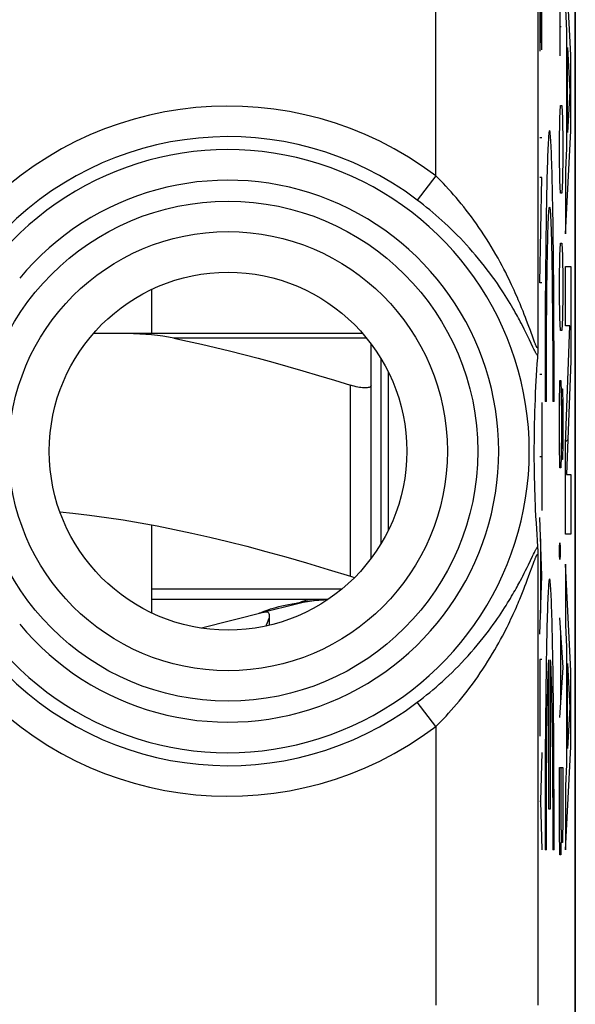
# Model space of a CAD drawing. Units: millimetres. Extents: x -12.3 to 10, y -24.5 to 24.3.
# Drawn here: x 4.6 to 10, y -17.6 to -8 of the extents above; entities that cross this region are included whole.
import ezdxf

# ---------------------------------------------------------------- set-up
doc = ezdxf.new("R2010")
doc.units = ezdxf.units.MM
doc.header["$LTSCALE"] = 16.335
for name, color, linetype in [('218140000', 7, 'CONTINUOUS'), ('218140080', 7, 'CONTINUOUS'), ('268', 7, 'CONTINUOUS'), ('715', 7, 'CONTINUOUS')]:
    doc.layers.add(name, color=color, linetype=linetype)

msp = doc.modelspace()

# ---------------------------------------------------------------- linework, layer by layer
at = {"layer": '218140000', "color": 7, "linetype": 'CONTINUOUS'}
for p, q in [((10.0222, -17.7559), (10.0222, 17.5875)), ((9.6553, -11.1609), (9.6548, -11.1867)), ((9.6538, -11.219), (9.6535, -11.2281)), ((9.6543, -11.2038), (9.6538, -11.219)), ((9.6548, -11.1867), (9.6543, -11.2038)), ((9.6467, -11.3305), (9.6429, -11.3886)), ((9.6395, -11.4443), (9.6365, -11.498)), ((9.6429, -11.3886), (9.6395, -11.4443)), ((9.6337, -11.5496), (9.6305, -11.6155)), ((9.6365, -11.498), (9.6337, -11.5496)), ((9.6305, -11.6155), (9.6278, -11.6784)), ((9.6254, -11.7384), (9.6235, -11.7958)), ((9.6278, -11.6784), (9.6254, -11.7384)), ((9.6235, -11.7958), (9.6219, -11.8506)), ((9.6202, -11.9155), (9.619, -11.9764)), ((9.6219, -11.8506), (9.6202, -11.9155)), ((9.6182, -12.0326), (9.6176, -12.0926)), ((9.619, -11.9764), (9.6182, -12.0326)), ((9.6176, -12.0926), (9.6173, -12.1461)), ((9.6173, -12.1461), (9.6173, -12.2053)), ((9.6173, -12.2053), (9.6175, -12.2665)), ((9.6175, -12.2665), (9.6181, -12.3253)), ((9.6181, -12.3253), (9.6188, -12.3804)), ((9.6188, -12.3804), (9.62, -12.4404)), ((9.62, -12.4404), (9.6215, -12.5046)), ((9.6215, -12.5046), (9.623, -12.5587)), ((9.623, -12.5587), (9.6249, -12.6154)), ((9.6249, -12.6154), (9.6272, -12.6748)), ((9.6305, -12.7529), (9.6337, -12.8188)), ((9.6337, -12.8188), (9.6374, -12.8881)), ((9.6374, -12.8881), (9.6406, -12.9425)), ((9.6406, -12.9425), (9.6441, -12.999)), ((9.6441, -12.999), (9.648, -13.0578)), ((9.648, -13.0578), (9.6524, -13.1192)), ((9.6535, -13.1405), (9.6539, -13.1516)), ((9.6539, -13.1516), (9.6543, -13.1641)), ((9.6543, -13.1641), (9.6548, -13.1849)), ((9.6548, -13.1849), (9.6553, -13.2076))]:
    msp.add_line(p, q, dxfattribs=at)
at = {"layer": '218140000', "color": 253, "linetype": 'CONTINUOUS'}
for p, q in [((9.6553, 17.4355), (9.6553, -11.1609)), ((8.6555, -9.4906), (8.6555, -5.9657)), ((8.6555, -9.4906), (8.4754, -9.7291)), ((9.5103, -10.8152), (9.4966, -10.781)), ((9.5227, -10.8469), (9.5103, -10.8152)), ((9.5344, -10.877), (9.5227, -10.8469)), ((9.5454, -10.906), (9.5344, -10.877)), ((9.5067, -10.9615), (9.4913, -10.9319)), ((9.521, -10.9894), (9.5067, -10.9615)), ((9.5614, -10.9487), (9.5454, -10.906)), ((9.5819, -11.0046), (9.5614, -10.9487)), ((9.5542, -11.056), (9.5412, -11.0296)), ((9.5733, -11.0951), (9.5542, -11.056)), ((9.609, -11.0792), (9.5819, -11.0046)), ((9.6078, -11.1665), (9.5733, -11.0951)), ((9.6175, -11.1862), (9.6078, -11.1665)), ((9.6165, -11.0994), (9.609, -11.0792)), ((9.6035, -13.2107), (9.613, -13.1914)), ((9.5627, -13.2952), (9.6035, -13.2107)), ((9.5685, -13.4006), (9.6094, -13.2881)), ((9.6553, -13.2076), (9.6553, -17.604)), ((9.5218, -13.3776), (9.5356, -13.35)), ((9.5356, -13.35), (9.5493, -13.3226)), ((9.5493, -13.3226), (9.5627, -13.2952)), ((9.5294, -13.5043), (9.5409, -13.4745)), ((9.5409, -13.4745), (9.5521, -13.4448)), ((9.5521, -13.4448), (9.5685, -13.4006)), ((9.5055, -13.5653), (9.5177, -13.5344)), ((9.5177, -13.5344), (9.5294, -13.5043)), ((8.6555, -14.8779), (8.4754, -14.6393)), ((8.6555, -14.8779), (8.6555, -17.604))]:
    msp.add_line(p, q, dxfattribs=at)
for points in [[(9.4966, -10.781), (9.4891, -10.7628), (9.4812, -10.7436), (9.4728, -10.7236), (9.464, -10.7027), (9.4546, -10.6807), (9.4446, -10.6578), (9.434, -10.634), (9.4229, -10.6092), (9.4111, -10.5834), (9.3986, -10.5566), (9.3854, -10.5287), (9.3714, -10.4997), (9.3565, -10.4694), (9.3405, -10.4377), (9.3236, -10.4046), (9.3055, -10.3703), (9.2862, -10.3345), (9.2658, -10.2974), (9.2445, -10.2598), (9.2223, -10.2217), (9.1993, -10.1831), (9.1759, -10.1448), (9.1521, -10.1069), (9.1278, -10.0693), (9.1034, -10.0324), (9.0787, -9.9962), (9.0539, -9.9606), (9.029, -9.9258), (9.0041, -9.8918), (8.9792, -9.8586), (8.9543, -9.8262), (8.9294, -9.7946), (8.9045, -9.7638), (8.8796, -9.7336), (8.8549, -9.7043), (8.8301, -9.6757), (8.8053, -9.6477), (8.7804, -9.6201), (8.7555, -9.5931), (8.7305, -9.5667), (8.7055, -9.5408), (8.6805, -9.5154), (8.6555, -9.4906)], [(9.4913, -10.9319), (9.4831, -10.9163), (9.4744, -10.9), (9.4651, -10.8829), (9.4554, -10.865), (9.445, -10.8462), (9.434, -10.8265), (9.4223, -10.8059), (9.4099, -10.7843), (9.3968, -10.7619), (9.3829, -10.7386), (9.3682, -10.7144), (9.3527, -10.6891), (9.3363, -10.663), (9.3187, -10.6355), (9.3, -10.6068), (9.2801, -10.577), (9.2589, -10.5458), (9.2361, -10.5131), (9.2118, -10.4792), (9.1865, -10.4446), (9.16, -10.4094), (9.1324, -10.3737), (9.1042, -10.3381), (9.0756, -10.3029), (9.0463, -10.268), (9.0168, -10.2336), (8.987, -10.1998), (8.957, -10.1666), (8.9269, -10.1341), (8.8968, -10.1024), (8.8666, -10.0715), (8.8365, -10.0413), (8.8063, -10.0118), (8.7762, -9.9831), (8.7462, -9.955), (8.7162, -9.9277), (8.6863, -9.9011), (8.6564, -9.875), (8.6263, -9.8494), (8.5962, -9.8243), (8.566, -9.7998), (8.5358, -9.7757), (8.5056, -9.7522), (8.4754, -9.7291)], [(9.5412, -11.0296), (9.5346, -11.0163), (9.521, -10.9894)], [(9.6553, -11.1609), (9.6551, -11.1634), (9.6549, -11.1657), (9.6545, -11.1676), (9.6541, -11.1692), (9.6536, -11.1705), (9.6531, -11.1715), (9.6524, -11.1721), (9.6517, -11.1725), (9.6509, -11.1725), (9.65, -11.1721), (9.6491, -11.1715), (9.648, -11.1705), (9.6469, -11.1691), (9.6457, -11.1674), (9.6443, -11.1653), (9.6429, -11.1628), (9.6413, -11.1599), (9.6397, -11.1565), (9.6378, -11.1526), (9.6359, -11.1483), (9.6337, -11.1433), (9.6314, -11.1377), (9.6288, -11.1315), (9.6261, -11.1245), (9.6231, -11.1169), (9.6199, -11.1085), (9.6165, -11.0994)], [(9.6524, -11.2492), (9.6503, -11.2463), (9.6481, -11.2429), (9.6456, -11.239), (9.643, -11.2346), (9.6402, -11.2297), (9.6371, -11.2241), (9.6337, -11.2178), (9.6301, -11.2109), (9.6261, -11.2034), (9.622, -11.1951), (9.6175, -11.1862)], [(9.613, -13.1914), (9.6214, -13.1744), (9.6253, -13.1667), (9.6289, -13.1597), (9.6323, -13.1532), (9.6355, -13.1472), (9.6385, -13.1418), (9.6412, -13.1369), (9.6438, -13.1326), (9.6462, -13.1286), (9.6484, -13.125), (9.6505, -13.1219), (9.6524, -13.1192)], [(9.6094, -13.2881), (9.6163, -13.2696), (9.6194, -13.2612), (9.6224, -13.2534), (9.6251, -13.2463), (9.6277, -13.2397), (9.6301, -13.2337), (9.6324, -13.2283), (9.6345, -13.2234), (9.6364, -13.2189), (9.6382, -13.215), (9.6399, -13.2115), (9.6415, -13.2083), (9.6429, -13.2056), (9.6443, -13.2032), (9.6456, -13.2012), (9.6468, -13.1995), (9.6479, -13.1981), (9.6489, -13.1971), (9.6499, -13.1964), (9.6508, -13.196), (9.6516, -13.1959), (9.6523, -13.1962), (9.653, -13.1968), (9.6535, -13.1977), (9.654, -13.1989), (9.6545, -13.2005), (9.6548, -13.2025), (9.6551, -13.2048), (9.6553, -13.2076)], [(9.5003, -13.4193), (9.5076, -13.4053), (9.5218, -13.3776)], [(8.4754, -14.6393), (8.5056, -14.6163), (8.5359, -14.5927), (8.5664, -14.5684), (8.5971, -14.5434), (8.6279, -14.5177), (8.6588, -14.4913), (8.6899, -14.4642), (8.721, -14.4364), (8.7523, -14.4077), (8.7836, -14.3784), (8.815, -14.3482), (8.8464, -14.3173), (8.8779, -14.2855), (8.9093, -14.2529), (8.9406, -14.2197), (8.9717, -14.1858), (9.0025, -14.1512), (9.0327, -14.1165), (9.0624, -14.0814), (9.0915, -14.046), (9.1194, -14.0113), (9.1461, -13.9772), (9.1716, -13.9437), (9.1957, -13.9113), (9.2183, -13.8803), (9.2396, -13.8504), (9.2597, -13.8215), (9.2786, -13.7937), (9.2965, -13.767), (9.3134, -13.7411), (9.3295, -13.7161), (9.3447, -13.692), (9.3592, -13.6687), (9.373, -13.6462), (9.3861, -13.6244), (9.3986, -13.6035), (9.4103, -13.5833), (9.4215, -13.564), (9.4321, -13.5454), (9.4421, -13.5276), (9.4515, -13.5105), (9.4605, -13.4941), (9.4691, -13.4782), (9.4773, -13.463), (9.4852, -13.4481), (9.5003, -13.4193)], [(8.6555, -14.8779), (8.6805, -14.8531), (8.7056, -14.8276), (8.7309, -14.8013), (8.7563, -14.7744), (8.7819, -14.7468), (8.8075, -14.7184), (8.8332, -14.6892), (8.859, -14.6592), (8.8849, -14.6285), (8.9109, -14.5969), (8.9369, -14.5644), (8.9629, -14.5312), (8.9889, -14.497), (9.0149, -14.462), (9.0408, -14.4263), (9.0666, -14.3898), (9.0921, -14.3527), (9.1173, -14.3152), (9.142, -14.2773), (9.1662, -14.2391), (9.1896, -14.2014), (9.212, -14.1643), (9.2334, -14.1278), (9.2538, -14.0924), (9.2729, -14.0583), (9.2909, -14.0254), (9.3079, -13.9936), (9.3239, -13.9631), (9.339, -13.9337), (9.3534, -13.9052), (9.367, -13.8778), (9.3799, -13.8513), (9.3921, -13.8256), (9.4038, -13.8007), (9.4149, -13.7768), (9.4254, -13.7536), (9.4354, -13.7313), (9.4449, -13.7098), (9.4539, -13.6892), (9.4624, -13.6695), (9.4704, -13.6505), (9.4781, -13.6322), (9.4854, -13.6147), (9.4923, -13.5978), (9.5055, -13.5653)]]:
    msp.add_lwpolyline(points, dxfattribs=at)
at = {"layer": '218140000', "color": 7, "linetype": 'CONTINUOUS'}
for points in [[(9.6526, -11.2463), (9.6509, -11.27), (9.6467, -11.3305)], [(9.6535, -11.2281), (9.6531, -11.2361), (9.653, -11.2398), (9.6528, -11.2432), (9.6526, -11.2463)], [(9.6272, -12.6748), (9.6278, -12.69), (9.6305, -12.7529)], [(9.6524, -13.1192), (9.6526, -13.1227), (9.6528, -13.1265), (9.6531, -13.1307), (9.6533, -13.1354), (9.6535, -13.1405)]]:
    msp.add_lwpolyline(points, dxfattribs=at)
at = {"layer": '218140000', "color": 253, "linetype": 'CONTINUOUS'}
for radius in [2.4452, 2.1474]:
    msp.add_circle((6.6222, -12.1842), radius, dxfattribs=at)
at = {"layer": '218140000', "color": 7, "linetype": 'CONTINUOUS'}
msp.add_circle((6.6222, -12.1842), 1.75, dxfattribs=at)
at = {"layer": '218140000', "color": 253, "linetype": 'CONTINUOUS'}
for radius, start, end in [(3.3749, 52.95269, 137.79644), (3.076, 52.95266, 137.79644), (2.949, 219.66928, 140.33077), (2.6501, 219.66925, 140.33075), (3.076, 222.20356, 307.04734), (3.3749, 222.20356, 307.04731)]:
    msp.add_arc((6.6222, -12.1842), radius, start, end, dxfattribs=at)
at = {"layer": '218140080', "color": 7, "linetype": 'CONTINUOUS'}
for p, q in [((10.0222, -17.7559), (10.0222, 17.5875)), ((9.6553, -11.1609), (9.6548, -11.1867)), ((9.6538, -11.219), (9.6535, -11.2281)), ((9.6543, -11.2038), (9.6538, -11.219)), ((9.6548, -11.1867), (9.6543, -11.2038)), ((9.6467, -11.3305), (9.6429, -11.3886)), ((9.6395, -11.4443), (9.6365, -11.498)), ((9.6429, -11.3886), (9.6395, -11.4443)), ((9.6337, -11.5496), (9.6305, -11.6155)), ((9.6365, -11.498), (9.6337, -11.5496)), ((9.6305, -11.6155), (9.6278, -11.6784)), ((9.6254, -11.7384), (9.6235, -11.7958)), ((9.6278, -11.6784), (9.6254, -11.7384)), ((9.6235, -11.7958), (9.6219, -11.8506)), ((9.6202, -11.9155), (9.619, -11.9764)), ((9.6219, -11.8506), (9.6202, -11.9155)), ((9.6182, -12.0326), (9.6176, -12.0926)), ((9.619, -11.9764), (9.6182, -12.0326)), ((9.6176, -12.0926), (9.6173, -12.1461)), ((9.9269, -12.0916), (9.9491, -12.0695)), ((9.6173, -12.1461), (9.6173, -12.2053)), ((9.6173, -12.2053), (9.6175, -12.2665)), ((9.6175, -12.2665), (9.6181, -12.3253)), ((9.6181, -12.3253), (9.6188, -12.3804)), ((9.6188, -12.3804), (9.62, -12.4404)), ((9.62, -12.4404), (9.6215, -12.5046)), ((9.6215, -12.5046), (9.623, -12.5587)), ((9.623, -12.5587), (9.6249, -12.6154)), ((9.6249, -12.6154), (9.6272, -12.6748)), ((9.6305, -12.7529), (9.6337, -12.8188)), ((9.6337, -12.8188), (9.6374, -12.8881)), ((9.6374, -12.8881), (9.6406, -12.9425)), ((9.6406, -12.9425), (9.6441, -12.999)), ((9.6441, -12.999), (9.648, -13.0578)), ((9.648, -13.0578), (9.6524, -13.1192)), ((9.6535, -13.1405), (9.6539, -13.1516)), ((9.6539, -13.1516), (9.6543, -13.1641)), ((9.6543, -13.1641), (9.6548, -13.1849)), ((9.6548, -13.1849), (9.6553, -13.2076))]:
    msp.add_line(p, q, dxfattribs=at)
at = {"layer": '218140080', "color": 253, "linetype": 'CONTINUOUS'}
for p, q in [((9.6553, 17.4355), (9.6553, -11.1609)), ((8.6555, -9.4906), (8.6555, -5.9657)), ((9.6731, -7.311), (9.6731, -8.2707)), ((9.6844, -7.311), (9.6844, -8.1916)), ((9.6958, -8.258), (9.6958, -7.311)), ((9.9768, -8.3121), (9.9262, -7.2637)), ((9.874, -8.3164), (9.874, -7.4614)), ((9.9262, -7.8582), (9.9369, -8.075)), ((9.8669, -8.0314), (9.8834, -8.0314)), ((9.9369, -8.075), (9.9369, -9.2238)), ((9.9453, -8.2357), (9.9671, -8.6657)), ((9.9453, -9.0672), (9.9453, -8.2357)), ((9.9768, -9.0511), (9.9768, -8.3121)), ((9.9671, -8.6657), (9.9453, -9.0672)), ((9.8716, -8.9271), (9.8763, -8.8049)), ((9.8763, -8.8049), (9.8906, -8.8049)), ((9.8906, -8.8049), (9.8953, -8.9271)), ((9.8669, -9.1714), (9.8716, -8.9271)), ((9.8953, -8.9271), (9.9, -9.1714)), ((9.9262, -10.0593), (9.9768, -9.0511)), ((9.6958, -9.1189), (9.6731, -9.1189)), ((9.8669, -9.2935), (9.8669, -9.1714)), ((9.9, -9.1714), (9.9, -9.2935)), ((9.9369, -9.2238), (9.9262, -9.4327)), ((9.8716, -9.5378), (9.8669, -9.2935)), ((9.9, -9.2935), (9.8953, -9.5378)), ((9.9262, -9.4327), (9.9262, -10.0593)), ((8.6555, -9.4906), (8.4754, -9.7291)), ((9.6958, -9.5073), (9.6731, -9.5073)), ((9.6731, -10.5394), (9.6958, -9.5073)), ((9.8763, -9.6599), (9.8716, -9.5378)), ((9.8953, -9.5378), (9.8906, -9.6599)), ((9.8906, -9.6599), (9.8763, -9.6599)), ((9.804, -9.9589), (9.802, -9.8317)), ((9.7358, -9.9589), (9.734, -10.0935)), ((9.8058, -10.0935), (9.804, -9.9589)), ((9.734, -10.0935), (9.7323, -10.2348)), ((9.8075, -10.2348), (9.8058, -10.0935)), ((9.7893, -10.183), (9.7911, -10.269)), ((9.8716, -10.2707), (9.8763, -10.1485)), ((9.8763, -10.1485), (9.8906, -10.1485)), ((9.8906, -10.1485), (9.8953, -10.2707)), ((9.7323, -10.2348), (9.7308, -10.3823)), ((9.7471, -10.3622), (9.7488, -10.269)), ((9.7911, -10.269), (9.7927, -10.3622)), ((9.809, -10.3823), (9.8075, -10.2348)), ((9.8669, -10.5149), (9.8716, -10.2707)), ((9.8953, -10.2707), (9.9, -10.5149)), ((9.7308, -10.3823), (9.7295, -10.5352)), ((9.7456, -10.4621), (9.7471, -10.3622)), ((9.7927, -10.3622), (9.7943, -10.4621)), ((9.8104, -10.5352), (9.809, -10.3823)), ((9.9262, -10.3765), (9.9768, -10.3765)), ((9.9262, -10.959), (9.9262, -10.3765)), ((9.9768, -10.3765), (9.9768, -11.3004)), ((9.7442, -10.5683), (9.7456, -10.4621)), ((9.7943, -10.4621), (9.7957, -10.5683)), ((9.6958, -10.5394), (9.6731, -10.5394)), ((9.7295, -10.5352), (9.7283, -10.693)), ((9.7429, -10.6801), (9.7442, -10.5683)), ((9.7957, -10.5683), (9.7969, -10.6801)), ((9.8115, -10.693), (9.8104, -10.5352)), ((9.8669, -10.6371), (9.8669, -10.5149)), ((9.9, -10.5149), (9.9, -10.6371)), ((9.7418, -10.7969), (9.7429, -10.6801)), ((9.7969, -10.6801), (9.798, -10.7969)), ((9.8716, -10.8814), (9.8669, -10.6371)), ((9.9, -10.6371), (9.8953, -10.8814)), ((9.5103, -10.8152), (9.4966, -10.781)), ((9.7283, -10.693), (9.7274, -10.8548)), ((9.8125, -10.8548), (9.8115, -10.693)), ((9.5227, -10.8469), (9.5103, -10.8152)), ((9.5344, -10.877), (9.5227, -10.8469)), ((9.5454, -10.906), (9.5344, -10.877)), ((9.7274, -10.8548), (9.7266, -11.02)), ((9.7408, -10.9181), (9.7418, -10.7969)), ((9.798, -10.7969), (9.799, -10.9181)), ((9.8133, -11.02), (9.8125, -10.8548)), ((9.8763, -11.0035), (9.8716, -10.8814)), ((9.8953, -10.8814), (9.8906, -11.0035)), ((9.5067, -10.9615), (9.4913, -10.9319)), ((9.521, -10.9894), (9.5067, -10.9615)), ((9.5614, -10.9487), (9.5454, -10.906)), ((9.5819, -11.0046), (9.5614, -10.9487)), ((9.74, -11.0431), (9.7408, -10.9181)), ((9.799, -10.9181), (9.7998, -11.0431)), ((9.9685, -10.959), (9.9262, -10.959)), ((9.9262, -12.1118), (9.9685, -10.959)), ((9.5542, -11.056), (9.5412, -11.0296)), ((9.5733, -11.0951), (9.5542, -11.056)), ((9.609, -11.0792), (9.5819, -11.0046)), ((9.7266, -11.02), (9.726, -11.1877)), ((9.7394, -11.171), (9.74, -11.0431)), ((9.7998, -11.0431), (9.8004, -11.171)), ((9.8138, -11.1877), (9.8133, -11.02)), ((9.8906, -11.0035), (9.8763, -11.0035)), ((9.6078, -11.1665), (9.5733, -11.0951)), ((9.6175, -11.1862), (9.6078, -11.1665)), ((9.6165, -11.0994), (9.609, -11.0792)), ((9.726, -11.1877), (9.7256, -11.3574)), ((9.7389, -11.3013), (9.7394, -11.171)), ((9.8004, -11.171), (9.8009, -11.3013)), ((9.8142, -11.3574), (9.8138, -11.1877)), ((9.7256, -11.3574), (9.7254, -11.5281)), ((9.7386, -11.4333), (9.7389, -11.3013)), ((9.8009, -11.3013), (9.8012, -11.4333)), ((9.8144, -11.5281), (9.8142, -11.3574)), ((9.9768, -11.3004), (9.9367, -12.413)), ((9.6958, -11.4329), (9.6731, -11.4329)), ((9.7385, -11.5661), (9.7386, -11.4333)), ((9.8012, -11.4333), (9.8013, -11.5661)), ((9.7254, -11.5281), (9.7255, -11.6991)), ((9.8144, -11.6991), (9.8144, -11.5281)), ((9.8669, -11.7364), (9.8716, -11.4921)), ((9.8716, -11.4921), (9.8811, -11.4921)), ((9.8811, -11.4921), (9.8858, -11.7364)), ((9.7386, -11.6991), (9.7385, -11.5661)), ((9.8013, -11.5661), (9.8013, -11.6991)), ((9.8858, -11.7364), (9.8882, -11.5735)), ((9.8882, -11.5735), (9.8953, -11.5735)), ((9.8953, -11.5735), (9.9, -11.7364)), ((9.6958, -11.7091), (9.6958, -12.7647)), ((9.7386, -11.6991), (9.7255, -11.6991)), ((9.8144, -11.6991), (9.8013, -11.6991)), ((9.8669, -12.1028), (9.8669, -11.7364)), ((9.8858, -11.7364), (9.8858, -12.1028)), ((9.9, -11.7364), (9.9, -12.1028)), ((9.8716, -12.3471), (9.8669, -12.1028)), ((9.8858, -12.1028), (9.8811, -12.3471)), ((9.8882, -12.2657), (9.8858, -12.1028)), ((9.9, -12.1028), (9.8953, -12.2657)), ((9.9262, -12.9954), (9.9262, -12.1118)), ((9.6731, -12.2369), (9.6958, -12.2369)), ((9.8953, -12.2657), (9.8882, -12.2657)), ((9.8811, -12.3471), (9.8716, -12.3471)), ((9.9367, -12.413), (9.9768, -12.413)), ((9.9768, -12.413), (9.9768, -12.9954)), ((9.6958, -13.4038), (9.6731, -12.8335)), ((9.9768, -12.9954), (9.9262, -12.9954)), ((9.6813, -13.0405), (9.6813, -13.7672)), ((9.8684, -13.1207), (9.87, -13.0799)), ((9.87, -13.0799), (9.8708, -13.0799)), ((9.8708, -13.0799), (9.8724, -13.1207)), ((9.6035, -13.2107), (9.613, -13.1914)), ((9.8684, -13.2021), (9.8684, -13.1207)), ((9.8724, -13.1207), (9.8724, -13.2021)), ((9.5627, -13.2952), (9.6035, -13.2107)), ((9.5685, -13.4006), (9.6094, -13.2881)), ((9.6553, -13.2076), (9.6553, -17.604)), ((9.87, -13.2428), (9.8684, -13.2021)), ((9.8708, -13.2428), (9.87, -13.2428)), ((9.8724, -13.2021), (9.8708, -13.2428)), ((9.9768, -14.3371), (9.9262, -13.2887)), ((9.9262, -13.2887), (9.9262, -13.8831)), ((9.5218, -13.3776), (9.5356, -13.35)), ((9.5356, -13.35), (9.5493, -13.3226)), ((9.5493, -13.3226), (9.5627, -13.2952)), ((9.5294, -13.5043), (9.5409, -13.4745)), ((9.5409, -13.4745), (9.5521, -13.4448)), ((9.5521, -13.4448), (9.5685, -13.4006)), ((9.6731, -13.9742), (9.6958, -13.4038)), ((9.5055, -13.5653), (9.5177, -13.5344)), ((9.5177, -13.5344), (9.5294, -13.5043)), ((9.8669, -13.8128), (9.9, -14.3014)), ((9.9262, -13.8831), (9.9369, -14.1001)), ((9.8763, -13.9757), (9.8763, -14.6271)), ((9.9369, -14.1001), (9.9369, -15.2488)), ((9.6958, -14.2231), (9.6731, -14.2231)), ((9.6731, -14.2231), (9.6731, -14.9701)), ((9.7634, -15.6842), (9.7634, -14.2237)), ((9.7765, -14.2237), (9.7765, -15.6842)), ((9.804, -14.344), (9.802, -14.2168)), ((9.7358, -14.344), (9.734, -14.4786)), ((9.7567, -14.3507), (9.7582, -14.3152)), ((9.7795, -14.2696), (9.781, -14.299)), ((9.781, -14.299), (9.7824, -14.3325)), ((9.7824, -14.3325), (9.7838, -14.37)), ((9.8058, -14.4786), (9.804, -14.344)), ((9.9, -14.3014), (9.8669, -14.7899)), ((9.9453, -14.2607), (9.9671, -14.6907)), ((9.9453, -15.0921), (9.9453, -14.2607)), ((9.9768, -15.0762), (9.9768, -14.3371)), ((9.7526, -14.4812), (9.754, -14.4338)), ((9.754, -14.4338), (9.7553, -14.3903)), ((9.7553, -14.3903), (9.7567, -14.3507)), ((9.7838, -14.37), (9.7852, -14.4116)), ((9.7852, -14.4116), (9.7865, -14.457)), ((9.734, -14.4786), (9.7323, -14.6199)), ((9.7501, -14.5869), (9.7514, -14.5323)), ((9.7514, -14.5323), (9.7526, -14.4812)), ((9.7865, -14.457), (9.7878, -14.5063)), ((9.7878, -14.5063), (9.7891, -14.5591)), ((9.8075, -14.6199), (9.8058, -14.4786)), ((9.7323, -14.6199), (9.7308, -14.7674)), ((9.7489, -14.645), (9.7501, -14.5869)), ((9.7891, -14.5591), (9.7903, -14.6155)), ((9.7903, -14.6155), (9.7915, -14.6753)), ((9.809, -14.7674), (9.8075, -14.6199)), ((8.6555, -14.8779), (8.4754, -14.6393)), ((9.7467, -14.771), (9.7478, -14.7064)), ((9.7478, -14.7064), (9.7489, -14.645)), ((9.7915, -14.6753), (9.7926, -14.7383)), ((9.9671, -14.6907), (9.9453, -15.0921)), ((9.7308, -14.7674), (9.7295, -14.9204)), ((9.7457, -14.8385), (9.7467, -14.771)), ((9.7926, -14.7383), (9.7936, -14.8044)), ((9.7936, -14.8044), (9.7946, -14.8734)), ((9.8104, -14.9204), (9.809, -14.7674)), ((8.6555, -14.8779), (8.6555, -17.604)), ((9.7295, -14.9204), (9.7283, -15.0781)), ((9.7438, -14.982), (9.7447, -14.9089)), ((9.7447, -14.9089), (9.7457, -14.8385)), ((9.7946, -14.8734), (9.7956, -14.9451)), ((9.8115, -15.0781), (9.8104, -14.9204)), ((9.743, -15.0575), (9.7438, -14.982)), ((9.7956, -14.9451), (9.7964, -15.0194)), ((9.7964, -15.0194), (9.7976, -15.1353)), ((9.7283, -15.0781), (9.7274, -15.2399)), ((9.7419, -15.175), (9.743, -15.0575)), ((9.8125, -15.2399), (9.8115, -15.0781)), ((9.9262, -16.0842), (9.9768, -15.0762)), ((9.6958, -15.1321), (9.6819, -15.6078)), ((9.7409, -15.297), (9.7419, -15.175)), ((9.7976, -15.1353), (9.7986, -15.2559)), ((9.7274, -15.2399), (9.7266, -15.4051)), ((9.7401, -15.4228), (9.7409, -15.297)), ((9.7986, -15.2559), (9.7995, -15.3805)), ((9.8133, -15.4051), (9.8125, -15.2399)), ((9.8669, -15.2785), (9.9, -15.2785)), ((9.8669, -15.8892), (9.8669, -15.2785)), ((9.8834, -15.8892), (9.8834, -15.2785)), ((9.9, -15.2785), (9.9, -15.6449)), ((9.9369, -15.2488), (9.9262, -15.4578)), ((9.7266, -15.4051), (9.726, -15.5729)), ((9.7995, -15.3805), (9.8002, -15.5085)), ((9.8138, -15.5729), (9.8133, -15.4051)), ((9.7394, -15.5518), (9.7401, -15.4228)), ((9.9262, -15.4578), (9.9262, -16.0842)), ((9.726, -15.5729), (9.7256, -15.7425)), ((9.739, -15.6831), (9.7394, -15.5518)), ((9.8002, -15.5085), (9.8007, -15.6391)), ((9.8142, -15.7425), (9.8138, -15.5729)), ((9.6731, -15.6078), (9.6819, -15.6078)), ((9.6819, -15.6078), (9.6958, -16.0836)), ((9.7386, -15.8161), (9.739, -15.6831)), ((9.7765, -15.6842), (9.7634, -15.6842)), ((9.8007, -15.6391), (9.8011, -15.7716)), ((9.9, -15.6449), (9.8992, -15.7671)), ((9.7256, -15.7425), (9.7254, -15.9132)), ((9.8011, -15.7716), (9.8013, -15.9054)), ((9.8144, -15.9132), (9.8142, -15.7425)), ((9.8882, -16.0114), (9.8834, -15.7671)), ((9.8992, -15.7671), (9.8953, -16.0114)), ((9.7385, -15.9501), (9.7386, -15.8161)), ((9.8716, -16.1335), (9.8669, -15.8892)), ((9.8834, -15.8892), (9.8787, -16.1335)), ((9.7254, -15.9132), (9.7255, -16.0842)), ((9.7386, -16.0842), (9.7385, -15.9501)), ((9.8144, -16.0842), (9.8144, -15.9132)), ((9.8953, -16.0114), (9.8882, -16.0114)), ((9.7386, -16.0842), (9.7255, -16.0842)), ((9.8144, -16.0842), (9.8013, -16.0842)), ((9.8787, -16.1335), (9.8716, -16.1335))]:
    msp.add_line(p, q, dxfattribs=at)
for points in [[(9.802, -9.8317), (9.8009, -9.7711), (9.7999, -9.7125), (9.7987, -9.656), (9.7976, -9.6017), (9.7964, -9.5497), (9.7952, -9.4999), (9.7939, -9.4526), (9.7927, -9.4076), (9.7914, -9.3651), (9.7901, -9.3251), (9.7887, -9.2877), (9.7873, -9.2529), (9.786, -9.2207), (9.7846, -9.1912), (9.7831, -9.1644), (9.7817, -9.1404), (9.7803, -9.1191), (9.7788, -9.1006), (9.7773, -9.0849), (9.7759, -9.072), (9.7744, -9.062), (9.7729, -9.0548), (9.7714, -9.0505), (9.7699, -9.0491), (9.7684, -9.0505), (9.7669, -9.0548), (9.7654, -9.062), (9.764, -9.072), (9.7625, -9.0849), (9.761, -9.1006), (9.7596, -9.1191), (9.7581, -9.1404), (9.7567, -9.1644), (9.7553, -9.1912), (9.7539, -9.2207), (9.7525, -9.2529), (9.7511, -9.2877), (9.7498, -9.3251), (9.7485, -9.3651), (9.7472, -9.4076), (9.7459, -9.4526), (9.7447, -9.4999), (9.7434, -9.5497), (9.7423, -9.6017), (9.7411, -9.656), (9.74, -9.7125), (9.7389, -9.7711), (9.7378, -9.8317), (9.7358, -9.9589)], [(9.4966, -10.781), (9.4891, -10.7628), (9.4812, -10.7436), (9.4728, -10.7236), (9.464, -10.7027), (9.4546, -10.6807), (9.4446, -10.6578), (9.434, -10.634), (9.4229, -10.6092), (9.4111, -10.5834), (9.3986, -10.5566), (9.3854, -10.5287), (9.3714, -10.4997), (9.3565, -10.4694), (9.3405, -10.4377), (9.3236, -10.4046), (9.3055, -10.3703), (9.2862, -10.3345), (9.2658, -10.2974), (9.2445, -10.2598), (9.2223, -10.2217), (9.1993, -10.1831), (9.1759, -10.1448), (9.1521, -10.1069), (9.1278, -10.0693), (9.1034, -10.0324), (9.0787, -9.9962), (9.0539, -9.9606), (9.029, -9.9258), (9.0041, -9.8918), (8.9792, -9.8586), (8.9543, -9.8262), (8.9294, -9.7946), (8.9045, -9.7638), (8.8796, -9.7336), (8.8549, -9.7043), (8.8301, -9.6757), (8.8053, -9.6477), (8.7804, -9.6201), (8.7555, -9.5931), (8.7305, -9.5667), (8.7055, -9.5408), (8.6805, -9.5154), (8.6555, -9.4906)], [(9.4913, -10.9319), (9.4831, -10.9163), (9.4744, -10.9), (9.4651, -10.8829), (9.4554, -10.865), (9.445, -10.8462), (9.434, -10.8265), (9.4223, -10.8059), (9.4099, -10.7843), (9.3968, -10.7619), (9.3829, -10.7386), (9.3682, -10.7144), (9.3527, -10.6891), (9.3363, -10.663), (9.3187, -10.6355), (9.3, -10.6068), (9.2801, -10.577), (9.2589, -10.5458), (9.2361, -10.5131), (9.2118, -10.4792), (9.1865, -10.4446), (9.16, -10.4094), (9.1324, -10.3737), (9.1042, -10.3381), (9.0756, -10.3029), (9.0463, -10.268), (9.0168, -10.2336), (8.987, -10.1998), (8.957, -10.1666), (8.9269, -10.1341), (8.8968, -10.1024), (8.8666, -10.0715), (8.8365, -10.0413), (8.8063, -10.0118), (8.7762, -9.9831), (8.7462, -9.955), (8.7162, -9.9277), (8.6863, -9.9011), (8.6564, -9.875), (8.6263, -9.8494), (8.5962, -9.8243), (8.566, -9.7998), (8.5358, -9.7757), (8.5056, -9.7522), (8.4754, -9.7291)], [(9.7488, -10.269), (9.7505, -10.183), (9.7515, -10.1429), (9.7524, -10.1048), (9.7534, -10.0688), (9.7544, -10.0348), (9.7554, -10.003), (9.7564, -9.9733), (9.7575, -9.9459), (9.7586, -9.9207), (9.7597, -9.8978), (9.7608, -9.8772), (9.7619, -9.859), (9.763, -9.8432), (9.7641, -9.8298), (9.7653, -9.8188), (9.7664, -9.8102), (9.7676, -9.804), (9.7688, -9.8003), (9.7699, -9.7991), (9.7711, -9.8003), (9.7722, -9.804), (9.7734, -9.8102), (9.7745, -9.8188), (9.7757, -9.8298), (9.7768, -9.8432), (9.778, -9.859), (9.7791, -9.8772), (9.7802, -9.8978), (9.7813, -9.9207), (9.7823, -9.9459), (9.7834, -9.9733), (9.7844, -10.003), (9.7855, -10.0348), (9.7865, -10.0688), (9.7874, -10.1048), (9.7884, -10.1429), (9.7893, -10.183)], [(9.5412, -11.0296), (9.5346, -11.0163), (9.521, -10.9894)], [(9.6553, -11.1609), (9.6551, -11.1634), (9.6549, -11.1657), (9.6545, -11.1676), (9.6541, -11.1692), (9.6536, -11.1705), (9.6531, -11.1715), (9.6524, -11.1721), (9.6517, -11.1725), (9.6509, -11.1725), (9.65, -11.1721), (9.6491, -11.1715), (9.648, -11.1705), (9.6469, -11.1691), (9.6457, -11.1674), (9.6443, -11.1653), (9.6429, -11.1628), (9.6413, -11.1599), (9.6397, -11.1565), (9.6378, -11.1526), (9.6359, -11.1483), (9.6337, -11.1433), (9.6314, -11.1377), (9.6288, -11.1315), (9.6261, -11.1245), (9.6231, -11.1169), (9.6199, -11.1085), (9.6165, -11.0994)], [(9.6524, -11.2492), (9.6503, -11.2463), (9.6481, -11.2429), (9.6456, -11.239), (9.643, -11.2346), (9.6402, -11.2297), (9.6371, -11.2241), (9.6337, -11.2178), (9.6301, -11.2109), (9.6261, -11.2034), (9.622, -11.1951), (9.6175, -11.1862)], [(9.613, -13.1914), (9.6214, -13.1744), (9.6253, -13.1667), (9.6289, -13.1597), (9.6323, -13.1532), (9.6355, -13.1472), (9.6385, -13.1418), (9.6412, -13.1369), (9.6438, -13.1326), (9.6462, -13.1286), (9.6484, -13.125), (9.6505, -13.1219), (9.6524, -13.1192)], [(9.6094, -13.2881), (9.6163, -13.2696), (9.6194, -13.2612), (9.6224, -13.2534), (9.6251, -13.2463), (9.6277, -13.2397), (9.6301, -13.2337), (9.6324, -13.2283), (9.6345, -13.2234), (9.6364, -13.2189), (9.6382, -13.215), (9.6399, -13.2115), (9.6415, -13.2083), (9.6429, -13.2056), (9.6443, -13.2032), (9.6456, -13.2012), (9.6468, -13.1995), (9.6479, -13.1981), (9.6489, -13.1971), (9.6499, -13.1964), (9.6508, -13.196), (9.6516, -13.1959), (9.6523, -13.1962), (9.653, -13.1968), (9.6535, -13.1977), (9.654, -13.1989), (9.6545, -13.2005), (9.6548, -13.2025), (9.6551, -13.2048), (9.6553, -13.2076)], [(9.5003, -13.4193), (9.5076, -13.4053), (9.5218, -13.3776)], [(8.4754, -14.6393), (8.5056, -14.6163), (8.5359, -14.5927), (8.5664, -14.5684), (8.5971, -14.5434), (8.6279, -14.5177), (8.6588, -14.4913), (8.6899, -14.4642), (8.721, -14.4364), (8.7523, -14.4077), (8.7836, -14.3784), (8.815, -14.3482), (8.8464, -14.3173), (8.8779, -14.2855), (8.9093, -14.2529), (8.9406, -14.2197), (8.9717, -14.1858), (9.0025, -14.1512), (9.0327, -14.1165), (9.0624, -14.0814), (9.0915, -14.046), (9.1194, -14.0113), (9.1461, -13.9772), (9.1716, -13.9437), (9.1957, -13.9113), (9.2183, -13.8803), (9.2396, -13.8504), (9.2597, -13.8215), (9.2786, -13.7937), (9.2965, -13.767), (9.3134, -13.7411), (9.3295, -13.7161), (9.3447, -13.692), (9.3592, -13.6687), (9.373, -13.6462), (9.3861, -13.6244), (9.3986, -13.6035), (9.4103, -13.5833), (9.4215, -13.564), (9.4321, -13.5454), (9.4421, -13.5276), (9.4515, -13.5105), (9.4605, -13.4941), (9.4691, -13.4782), (9.4773, -13.463), (9.4852, -13.4481), (9.5003, -13.4193)], [(9.802, -14.2168), (9.8009, -14.1562), (9.7999, -14.0976), (9.7987, -14.0411), (9.7976, -13.9868), (9.7964, -13.9348), (9.7952, -13.885), (9.7939, -13.8377), (9.7927, -13.7927), (9.7914, -13.7502), (9.7901, -13.7103), (9.7887, -13.6728), (9.7873, -13.638), (9.786, -13.6058), (9.7846, -13.5763), (9.7831, -13.5495), (9.7817, -13.5255), (9.7803, -13.5042), (9.7788, -13.4857), (9.7773, -13.47), (9.7759, -13.4571), (9.7744, -13.4471), (9.7729, -13.44), (9.7714, -13.4357), (9.7699, -13.4342), (9.7684, -13.4357), (9.7669, -13.44), (9.7654, -13.4471), (9.764, -13.4571), (9.7625, -13.47), (9.761, -13.4857), (9.7596, -13.5042), (9.7581, -13.5255), (9.7567, -13.5495), (9.7553, -13.5763), (9.7539, -13.6058), (9.7525, -13.638), (9.7511, -13.6728), (9.7498, -13.7102), (9.7485, -13.7502), (9.7472, -13.7927), (9.7459, -13.8377), (9.7447, -13.885), (9.7434, -13.9348), (9.7423, -13.9868), (9.7411, -14.0411), (9.74, -14.0976), (9.7389, -14.1562), (9.7378, -14.2168), (9.7358, -14.344)], [(8.6555, -14.8779), (8.6805, -14.8531), (8.7056, -14.8276), (8.7309, -14.8013), (8.7563, -14.7744), (8.7819, -14.7468), (8.8075, -14.7184), (8.8332, -14.6892), (8.859, -14.6592), (8.8849, -14.6285), (8.9109, -14.5969), (8.9369, -14.5644), (8.9629, -14.5312), (8.9889, -14.497), (9.0149, -14.462), (9.0408, -14.4263), (9.0666, -14.3898), (9.0921, -14.3527), (9.1173, -14.3152), (9.142, -14.2773), (9.1662, -14.2391), (9.1896, -14.2014), (9.212, -14.1643), (9.2334, -14.1278), (9.2538, -14.0924), (9.2729, -14.0583), (9.2909, -14.0254), (9.3079, -13.9936), (9.3239, -13.9631), (9.339, -13.9337), (9.3534, -13.9052), (9.367, -13.8778), (9.3799, -13.8513), (9.3921, -13.8256), (9.4038, -13.8007), (9.4149, -13.7768), (9.4254, -13.7536), (9.4354, -13.7313), (9.4449, -13.7098), (9.4539, -13.6892), (9.4624, -13.6695), (9.4704, -13.6505), (9.4781, -13.6322), (9.4854, -13.6147), (9.4923, -13.5978), (9.5055, -13.5653)], [(9.7582, -14.3152), (9.7596, -14.2838), (9.7604, -14.2696), (9.7611, -14.2565), (9.7619, -14.2445), (9.7626, -14.2336), (9.7634, -14.2237)], [(9.7765, -14.2237), (9.7772, -14.2336), (9.778, -14.2445), (9.7787, -14.2565), (9.7795, -14.2696)], [(9.8013, -15.9054), (9.8013, -16.0395), (9.8013, -16.0842)]]:
    msp.add_lwpolyline(points, dxfattribs=at)
at = {"layer": '218140080', "color": 7, "linetype": 'CONTINUOUS'}
for points in [[(9.6526, -11.2463), (9.6509, -11.27), (9.6467, -11.3305)], [(9.6535, -11.2281), (9.6531, -11.2361), (9.653, -11.2398), (9.6528, -11.2432), (9.6526, -11.2463)], [(9.6272, -12.6748), (9.6278, -12.69), (9.6305, -12.7529)], [(9.6524, -13.1192), (9.6526, -13.1227), (9.6528, -13.1265), (9.6531, -13.1307), (9.6533, -13.1354), (9.6535, -13.1405)]]:
    msp.add_lwpolyline(points, dxfattribs=at)
at = {"layer": '218140080', "color": 253, "linetype": 'CONTINUOUS'}
for radius in [2.4452, 2.1474]:
    msp.add_circle((6.6222, -12.1842), radius, dxfattribs=at)
at = {"layer": '218140080', "color": 7, "linetype": 'CONTINUOUS'}
msp.add_circle((6.6222, -12.1842), 1.75, dxfattribs=at)
at = {"layer": '218140080', "color": 253, "linetype": 'CONTINUOUS'}
for radius, start, end in [(3.3749, 52.95269, 137.79644), (3.076, 52.95266, 137.79644), (2.949, 219.66928, 140.33077), (2.6501, 219.66925, 140.33075), (3.076, 222.20356, 307.04734), (3.3749, 222.20356, 307.04731)]:
    msp.add_arc((6.6222, -12.1842), radius, start, end, dxfattribs=at)
at = {"layer": '268', "color": 7, "linetype": 'CONTINUOUS'}
msp.add_line((10.0222, 21.957), (10.0222, -22.1255), dxfattribs=at)
at = {"layer": '268', "color": 253, "linetype": 'CONTINUOUS'}
msp.add_line((8.1923, -12.9568), (8.1923, -11.4116), dxfattribs=at)
at = {"layer": '715', "color": 7, "linetype": 'CONTINUOUS'}
for p, q in [((5.8722, -10.6032), (5.8722, -11.0342)), ((7.9412, -11.0342), (5.3032, -11.0342)), ((8.0222, -13.2342), (8.0222, -11.1343)), ((8.1222, -13.0854), (8.1222, -11.283)), ((5.8722, -12.9056), (5.8722, -13.7652)), ((7.602, -13.6342), (5.8722, -13.6342)), ((7.2493, -13.6765), (7.2885, -13.6692)), ((7.2885, -13.6692), (7.3304, -13.6618)), ((6.9684, -13.7618), (6.3631, -13.9148)), ((7.28, -13.683), (6.9898, -13.7564)), ((7.0292, -13.8862), (7.0292, -13.791))]:
    msp.add_line(p, q, dxfattribs=at)
at = {"layer": '715', "color": 253, "linetype": 'CONTINUOUS'}
for p, q in [((7.9792, -11.0794), (6.0911, -11.0794)), ((7.8222, -13.4083), (7.8222, -11.5394)), ((7.7357, -13.5342), (5.8722, -13.5342))]:
    msp.add_line(p, q, dxfattribs=at)
at = {"layer": '715', "color": 7, "linetype": 'CONTINUOUS'}
for points in [[(6.0911, -11.0794), (6.0389, -11.0696), (5.9854, -11.061), (5.9305, -11.0536), (5.8742, -11.0475), (5.8165, -11.0426), (5.7575, -11.0389), (5.6973, -11.0362), (5.6357, -11.0346), (5.5729, -11.0342)], [(6.0911, -11.0794), (6.2263, -11.1081), (6.3626, -11.1383), (6.5, -11.1703), (6.6381, -11.2037), (6.7772, -11.2389), (6.9185, -11.2758), (7.0617, -11.3146), (7.207, -11.3552), (7.3556, -11.3979), (7.5079, -11.4429), (7.6634, -11.4901), (7.8222, -11.5394)], [(8.0222, -11.5394), (8.0214, -11.5448), (8.019, -11.5496), (8.0151, -11.5537), (8.0097, -11.5572), (8.003, -11.5601), (7.995, -11.5624), (7.9857, -11.564), (7.9752, -11.565), (7.9636, -11.5653), (7.951, -11.565), (7.9374, -11.564), (7.923, -11.5624), (7.9077, -11.5601), (7.8916, -11.5572), (7.875, -11.5537), (7.8578, -11.5496), (7.8401, -11.5448), (7.8222, -11.5394)], [(4.9757, -12.7766), (5.1033, -12.7897), (5.2669, -12.8093), (5.4307, -12.8318), (5.5956, -12.8571), (5.7614, -12.8851), (5.9282, -12.9159), (6.0975, -12.9497), (6.269, -12.9862), (6.4431, -13.0257), (6.6218, -13.0687), (6.8049, -13.1149), (6.9925, -13.1646), (7.1877, -13.2186), (7.3916, -13.2775), (7.6031, -13.3407), (7.8222, -13.4083)], [(7.8222, -13.4083), (7.8401, -13.4137), (7.8578, -13.4185), (7.8618, -13.4195)], [(7.3304, -13.6618), (7.3518, -13.6582), (7.3737, -13.655), (7.396, -13.6519), (7.4187, -13.6491), (7.4418, -13.6465), (7.465, -13.6441), (7.4885, -13.642), (7.5122, -13.6402), (7.5359, -13.6386), (7.5595, -13.6372), (7.5831, -13.6361), (7.5999, -13.6356)], [(6.9222, -13.7731), (6.9236, -13.7718), (6.9278, -13.7694), (6.935, -13.766), (6.9453, -13.7613)], [(6.9453, -13.7613), (6.9587, -13.7556), (6.9749, -13.7493)], [(6.9971, -13.7589), (6.9917, -13.759), (6.9866, -13.7591), (6.9817, -13.7595), (6.9771, -13.7601), (6.9726, -13.7609), (6.9684, -13.7618)], [(6.9749, -13.7493), (6.9939, -13.7424), (7.0154, -13.7349)], [(7.029, -13.7897), (7.0286, -13.784), (7.0262, -13.7744), (7.0219, -13.7673), (7.0157, -13.7625), (7.0074, -13.7598), (6.9971, -13.7589)], [(7.0154, -13.7349), (7.0392, -13.7273), (7.0646, -13.7197), (7.0917, -13.7121), (7.1203, -13.7047), (7.1496, -13.6976), (7.1799, -13.6907), (7.213, -13.6837), (7.2493, -13.6765)], [(6.9937, -13.8943), (7, -13.8812), (7.009, -13.8614), (7.0164, -13.8428), (7.0223, -13.8255), (7.0267, -13.8096), (7.0289, -13.7958), (7.029, -13.7897)]]:
    msp.add_lwpolyline(points, dxfattribs=at)
at = {"layer": '715', "color": 253, "linetype": 'CONTINUOUS'}
msp.add_lwpolyline([(7.4252, -13.6342), (7.4196, -13.6351), (7.408, -13.6378), (7.3918, -13.6419), (7.3724, -13.6475), (7.3514, -13.6543), (7.3304, -13.6617)], dxfattribs=at)
at = {"layer": '715', "color": 7, "linetype": 'CONTINUOUS'}
msp.add_arc((7.6722, -15.2342), 1.6, 92.60854, 104.18874, dxfattribs=at)

doc.saveas('drawing.dxf')
